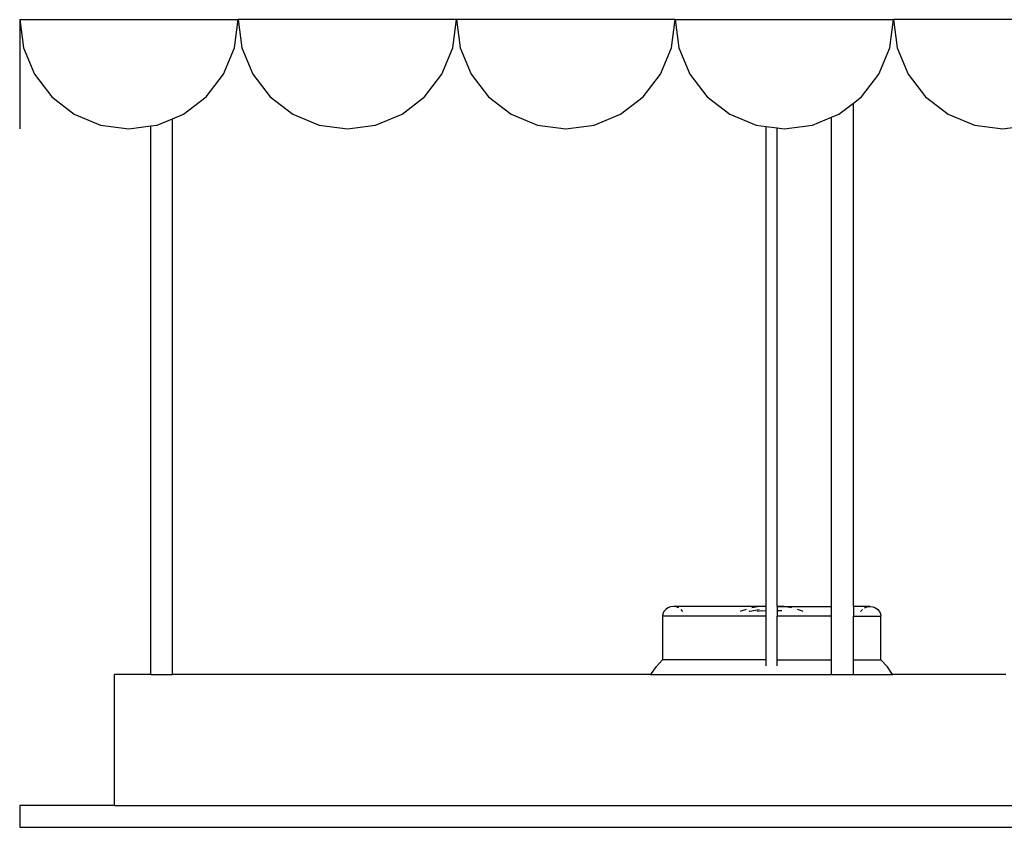
# Model space of a CAD drawing. Units: inches. Extents: x 1514 to 8172, y 1482 to 5398.
# Drawn here: x 3962 to 4232, y 1605 to 1827 of the extents above; entities that cross this region are included whole.
import ezdxf

# ---------------------------------------------------------------- set-up
doc = ezdxf.new("R2010")
doc.units = ezdxf.units.IN
doc.header["$MEASUREMENT"] = 0
doc.layers.add('Edges', color=7, linetype='Continuous')

# ---------------------------------------------------------------- blocks, each defined once
blk = doc.blocks.new('amusement park equipment fr views')
at = {"layer": 'Edges'}
for p, q in [((3961.66, 799.45), (3962.68, 791.68)), ((3961.66, 799.45), (4021.66, 799.45)), ((3961.66, 799.45), (3961.66, 769.45)), ((4020.64, 791.68), (4021.66, 799.45)), ((4021.66, 799.45), (4022.68, 791.68)), ((4081.66, 799.45), (4021.66, 799.45)), ((4080.64, 791.68), (4081.66, 799.45)), ((4081.66, 799.45), (4082.68, 791.68)), ((4141.66, 799.45), (4081.66, 799.45)), ((4140.64, 791.68), (4141.66, 799.45)), ((4141.66, 799.45), (4142.68, 791.68)), ((4141.66, 799.45), (4201.66, 799.45)), ((4200.64, 791.68), (4201.66, 799.45)), ((4201.66, 799.45), (4202.68, 791.68)), ((4261.66, 799.45), (4201.66, 799.45)), ((3962.68, 791.68), (3965.68, 784.45)), ((4017.64, 784.45), (4020.64, 791.68)), ((4022.68, 791.68), (4025.68, 784.45)), ((4077.64, 784.45), (4080.64, 791.68)), ((4082.68, 791.68), (4085.68, 784.45)), ((4137.64, 784.45), (4140.64, 791.68)), ((4142.68, 791.68), (4145.68, 784.45)), ((4197.64, 784.45), (4200.64, 791.68)), ((4202.68, 791.68), (4205.68, 784.45)), ((3965.68, 784.45), (3970.45, 778.23)), ((4012.87, 778.23), (4017.64, 784.45)), ((4025.68, 784.45), (4030.45, 778.23)), ((4072.87, 778.23), (4077.64, 784.45)), ((4085.68, 784.45), (4090.45, 778.23)), ((4132.87, 778.23), (4137.64, 784.45)), ((4145.68, 784.45), (4150.45, 778.23)), ((4192.87, 778.23), (4197.64, 784.45)), ((4205.68, 784.45), (4210.45, 778.23)), ((3970.45, 778.23), (3976.66, 773.47)), ((4006.66, 773.47), (4012.87, 778.23)), ((4030.45, 778.23), (4036.66, 773.47)), ((4066.66, 773.47), (4072.87, 778.23)), ((4090.45, 778.23), (4096.66, 773.47)), ((4126.66, 773.47), (4132.87, 778.23)), ((4150.45, 778.23), (4156.66, 773.47)), ((4186.66, 773.47), (4190.66, 776.54)), ((4190.66, 776.54), (4192.87, 778.23)), ((4190.66, 638.13), (4190.66, 776.54)), ((4210.45, 778.23), (4216.66, 773.47)), ((3976.66, 773.47), (3983.89, 770.47)), ((4003.66, 772.22), (4006.66, 773.47)), ((4036.66, 773.47), (4043.89, 770.47)), ((4059.42, 770.47), (4066.66, 773.47)), ((4096.66, 773.47), (4103.89, 770.47)), ((4119.42, 770.47), (4126.66, 773.47)), ((4156.66, 773.47), (4163.89, 770.47)), ((4184.66, 772.64), (4186.66, 773.47)), ((4216.66, 773.47), (4223.89, 770.47)), ((3999.42, 770.47), (4003.66, 772.22)), ((4003.66, 619.45), (4003.66, 772.22)), ((4179.42, 770.47), (4184.66, 772.64)), ((4184.66, 638.13), (4184.66, 772.64)), ((3983.89, 770.47), (3991.66, 769.45)), ((3991.66, 769.45), (3997.66, 770.24)), ((3997.66, 770.24), (3999.42, 770.47)), ((3997.66, 619.45), (3997.66, 770.24)), ((4043.89, 770.47), (4051.66, 769.45)), ((4051.66, 769.45), (4059.42, 770.47)), ((4103.89, 770.47), (4111.66, 769.45)), ((4111.66, 769.45), (4119.42, 770.47)), ((4163.89, 770.47), (4166.71, 770.1)), ((4166.71, 770.1), (4169.71, 769.7)), ((4166.71, 638.27), (4166.71, 770.1)), ((4169.71, 638.27), (4169.71, 769.7)), ((4169.71, 769.7), (4171.66, 769.45)), ((4171.66, 769.45), (4179.42, 770.47)), ((4223.89, 770.47), (4231.66, 769.45)), ((4231.66, 769.45), (4239.42, 770.47)), ((4166.71, 638.27), (4165.11, 638.18)), ((4166.71, 638.13), (4166.71, 638.27)), ((4171.32, 638.18), (4169.71, 638.27)), ((4169.71, 638.13), (4169.71, 638.27)), ((4138.31, 636.14), (4138.21, 635.45)), ((4138.61, 636.79), (4138.31, 636.14)), ((4139.09, 637.34), (4138.61, 636.79)), ((4139.71, 637.77), (4139.09, 637.34)), ((4140.44, 638.04), (4139.71, 637.77)), ((4141.21, 638.13), (4140.44, 638.04)), ((4141.99, 638.04), (4141.21, 638.13)), ((4164.81, 638.13), (4141.21, 638.13)), ((4142.71, 637.77), (4141.99, 638.04)), ((4143.81, 636.79), (4143.33, 637.34)), ((4159.73, 636.87), (4159.58, 636.79)), ((4161.19, 637.34), (4159.73, 636.87)), ((4162.21, 636.89), (4161.9, 636.79)), ((4162.21, 636.89), (4164.8, 637.34)), ((4164.81, 638.13), (4162.75, 637.77)), ((4165.37, 636.99), (4164.22, 636.79)), ((4165.11, 638.18), (4164.81, 638.13)), ((4166.71, 638.13), (4164.81, 638.13)), ((4165.37, 636.99), (4166.71, 637.06)), ((4166.71, 637.06), (4166.71, 638.13)), ((4166.71, 635.45), (4166.71, 637.06)), ((4169.71, 638.13), (4171.62, 638.13)), ((4169.71, 638.13), (4169.71, 637.06)), ((4169.71, 637.06), (4170.94, 637)), ((4169.71, 637.06), (4169.71, 635.45)), ((4171.62, 638.13), (4171.32, 638.18)), ((4171.62, 638.13), (4184.66, 638.13)), ((4173.67, 637.77), (4171.62, 638.13)), ((4176.7, 636.87), (4175.24, 637.34)), ((4176.85, 636.79), (4176.7, 636.87)), ((4184.66, 635.45), (4184.66, 638.13)), ((4195.21, 638.13), (4190.66, 638.13)), ((4190.66, 638.13), (4190.66, 635.45)), ((4192.61, 636.79), (4193.09, 637.34)), ((4193.71, 637.77), (4194.44, 638.04)), ((4194.44, 638.04), (4195.21, 638.13)), ((4195.21, 638.13), (4195.99, 638.04)), ((4195.99, 638.04), (4196.71, 637.77)), ((4196.71, 637.77), (4197.33, 637.34)), ((4197.33, 637.34), (4197.81, 636.79)), ((4197.81, 636.79), (4198.11, 636.14)), ((4198.11, 636.14), (4198.21, 635.45)), ((4138.21, 635.45), (4138.21, 623.45)), ((4166.71, 635.45), (4138.21, 635.45)), ((4166.71, 623.45), (4166.71, 635.45)), ((4184.66, 635.45), (4169.71, 635.45)), ((4169.71, 623.45), (4169.71, 635.45)), ((4184.66, 623.45), (4184.66, 635.45)), ((4190.66, 623.45), (4190.66, 635.45)), ((4190.66, 635.45), (4198.21, 635.45)), ((4198.21, 623.45), (4198.21, 635.45)), ((4136.45, 621.53), (4138.21, 623.45)), ((4166.71, 623.45), (4138.21, 623.45)), ((4166.71, 621.81), (4166.71, 623.45)), ((4169.71, 623.45), (4184.66, 623.45)), ((4169.71, 621.81), (4169.71, 623.45)), ((4184.66, 619.45), (4184.66, 623.45)), ((4190.66, 619.45), (4190.66, 623.45)), ((4190.66, 623.45), (4198.11, 623.45)), ((4198.11, 623.45), (4198.21, 623.45)), ((4199.98, 621.53), (4198.21, 623.45)), ((3987.66, 583.45), (3987.66, 619.45)), ((3997.66, 619.45), (3987.66, 619.45)), ((3997.66, 619.45), (4003.66, 619.45)), ((4135.01, 619.45), (4003.66, 619.45)), ((4135.01, 619.45), (4136.45, 621.53)), ((4135.01, 619.45), (4184.66, 619.45)), ((4184.66, 619.45), (4190.66, 619.45)), ((4190.66, 619.45), (4201.42, 619.45)), ((4201.42, 619.45), (4199.98, 621.53)), ((4232.51, 619.45), (4201.42, 619.45)), ((3961.66, 583.45), (3961.66, 577.45)), ((3987.66, 583.45), (3961.66, 583.45)), ((3987.66, 583.45), (5135.66, 583.45)), ((3961.66, 577.45), (5161.66, 577.45))]:
    blk.add_line(p, q, dxfattribs=at)

msp = doc.modelspace()

# ---------------------------------------------------------------- block references
msp.add_blockref('amusement park equipment fr views', (0, 1027.93))

doc.saveas('drawing.dxf')
